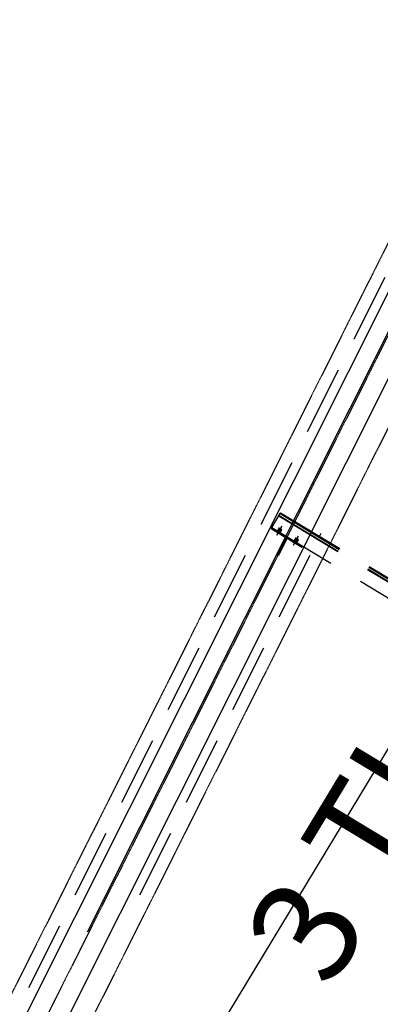
# Model space of a CAD drawing. Units: millimetres. Extents: x 145148 to 250691, y 1473 to 75723.
# Drawn here: x 168072 to 169376, y 43447 to 47009 of the extents above; entities that cross this region are included whole.
import ezdxf

# ---------------------------------------------------------------- set-up
doc = ezdxf.new("R2010")
doc.units = ezdxf.units.MM
doc.header["$LTSCALE"] = 0.1
for name, pattern in [('CENTER2', [1.125, 0.75, -0.125, 0.125, -0.125]), ('DASHED', [0.75, 0.5, -0.25]), ('XKITLINE00', [0]), ('XKITLINE03', [6, 3, -1, 1, -1])]:
    doc.linetypes.add(name, pattern=pattern)
doc.layers.add('LCE2', color=1, linetype='CENTER2')
doc.layers.add('LCO4', color=2, linetype='Continuous')
doc.styles.add('ROMANS', font='ROMANS.SHX')
doc.styles.get("Standard").update_dxf_attribs({"font": 'arial.ttf'})
doc.styles.add('XTEEL', font='ROMANS.SHX', dxfattribs={"width": 0.85})
doc.dimstyles.get("Standard").update_dxf_attribs({"dimtxt": 0.18, "dimasz": 0.18, "dimexe": 0.18, "dimexo": 0.0625, "dimgap": 0.09, "dimtad": 0, "dimtih": 1, "dimtoh": 1, "dimdec": 4, "dimzin": 0, "dimdsep": 46, "dimtxsty": 'Standard', "dimcen": 0.09, "dimadec": 0, "dimazin": 0, "dimtfac": 1, "dimtdec": 4, "dimtofl": 0, "dimtmove": 0, "dimatfit": 3, "dimfxl": 1, "dimtolj": 1, "dimtzin": 0, "dimarcsym": 0})

# ---------------------------------------------------------------- blocks, each defined once
blk = doc.blocks.new('_OBLIQUE')
at = {"color": 0, "linetype": 'ByBlock'}
blk.add_line((-0.5, -0.5), (0.5, 0.5), dxfattribs=at)
blk = doc.blocks.new('*D2')
at = {"color": 1, "linetype": 'XKITLINE00', "lineweight": -2, "transparency": 16777216}
blk.add_arc((162252, 31607.7), 40666.7, 58.42352, 63.36997, dxfattribs=at)
at = {"layer": 'Defpoints', "color": 0, "linetype": 'XKITLINE00', "transparency": 16777216}
for p in [(182448.6, 71886.5), (185883.6, 70055.6), (182540.9, 66851.8), (162268.1, 31639.8), (162270.2, 31637.3)]:
    blk.add_point(p, dxfattribs=at)
at = {"color": 1, "linetype": 'XKITLINE00', "lineweight": -2, "transparency": 16777216, "xscale": 176.875, "yscale": 176.875, "zscale": 176.875}
for p, rotation in [((180479.9, 67960.5), 153.3699742163585), ((183546.6, 66253.4), 328.4235184612702)]:
    blk.add_blockref('_OBLIQUE', p, dxfattribs=dict(at, rotation=rotation))
at = {"color": 4, "linetype": 'XKITLINE00', "transparency": 16777216, "insert": (182168.5, 67385.8), "char_height": 312.5, "attachment_point": 5, "rotation": 330.8967, "style": 'XTEEL'}
blk.add_mtext('\\A1;5%%d', dxfattribs=at)
blk = doc.blocks.new('*D3')
at = {"color": 1, "linetype": 'XKITLINE00', "lineweight": -2, "transparency": 16777216}
blk.add_arc((162252.1, 31607.7), 41803.6, 58.42352, 63.36997, dxfattribs=at)
at = {"layer": 'Defpoints', "color": 0, "linetype": 'XKITLINE00', "transparency": 16777216}
for p in [(182448.7, 71886.5), (185883.7, 70055.6), (183108.2, 67837), (162268.2, 31639.8), (162270.3, 31637.3)]:
    blk.add_point(p, dxfattribs=at)
at = {"color": 1, "linetype": 'XKITLINE00', "lineweight": -2, "transparency": 16777216, "xscale": 176.875, "yscale": 176.875, "zscale": 176.875}
for p, rotation in [((180989.6, 68976.7), 153.3699742163585), ((184142, 67221.9), 328.4235184612704)]:
    blk.add_blockref('_OBLIQUE', p, dxfattribs=dict(at, rotation=rotation))
at = {"color": 4, "linetype": 'XKITLINE00', "transparency": 16777216, "insert": (182721.5, 68379.1), "char_height": 312.5, "attachment_point": 5, "rotation": 330.8967, "style": 'XTEEL'}
blk.add_mtext('\\A1;3372', dxfattribs=at)
blk = doc.blocks.new('*D15')
at = {"color": 1, "linetype": 'XKITLINE00', "lineweight": -2, "transparency": 16777216}
blk.add_arc((162291, 31676.2), 40583.2, 54.31683, 58.4244, dxfattribs=at)
at = {"layer": 'Defpoints', "color": 0, "linetype": 'XKITLINE00', "transparency": 16777216}
for p in [(185880.7, 70057.3), (186947, 66010), (185168.8, 65196.3), (169436.8, 43302.6), (162265.8, 31641.1)]:
    blk.add_point(p, dxfattribs=at)
at = {"color": 1, "linetype": 'XKITLINE00', "lineweight": -2, "transparency": 16777216, "xscale": 176.875, "yscale": 176.875, "zscale": 176.875}
for p, rotation in [((183541.2, 66251), 148.4244010288004), ((185963.2, 64640.1), 324.3168318031206)]:
    blk.add_blockref('_OBLIQUE', p, dxfattribs=dict(at, rotation=rotation))
at = {"color": 4, "linetype": 'XKITLINE00', "transparency": 16777216, "insert": (184922.4, 65701.4), "char_height": 312.5, "attachment_point": 5, "rotation": 326.3706, "style": 'XTEEL'}
blk.add_mtext('\\A1;4%%D', dxfattribs=at)

msp = doc.modelspace()

# ---------------------------------------------------------------- linework, layer by layer
at = {"color": 1, "linetype": 'XKITLINE03'}
for p, q in [((179757.4, 66851.2), (167183.2, 41771.2)), ((179891.5, 66784), (162271, 31638.7)), ((180025.5, 66716.8), (167334.6, 41403.9))]:
    msp.add_line(p, q, dxfattribs=at)
at = {"layer": 'LCE2', "ltscale": 60000}
msp.add_line((162265.8, 31641.1), (182445.6, 71888.2), dxfattribs=at)
at = {"layer": 'LCE2', "linetype": 'DASHED', "ltscale": 5000}
for p, q in [((167264.5, 41831.8), (172107.7, 51491.9)), ((168983.4, 45172), (169009.1, 45214.6)), ((168990.7, 45184.4), (169014.4, 45223.5)), ((169008.9, 45214.3), (169009.1, 45214.6)), ((169009.1, 45214.6), (169010, 45216)), ((169009.1, 45214.6), (170145.8, 44527.4)), ((169010, 45216), (170146.7, 44528.8)), ((169013.7, 45222.3), (169014.7, 45224)), ((169013.7, 45222.3), (170033.1, 44605.9)), ((169014.4, 45223.5), (169014.7, 45224)), ((169014.7, 45224), (169015.6, 45225.4)), ((169014.7, 45224), (170034.2, 44607.6)), ((169015.6, 45225.4), (170035, 44609.1)), ((168981.2, 45168), (168987.2, 45179.9)), ((168989.8, 45182.8), (168983.4, 45172)), ((168984.5, 45173.9), (168990.7, 45184.4)), ((168984.9, 45174.6), (168989.6, 45183.9)), ((168990.7, 45184.4), (168990.8, 45184.3)), ((169004.5, 45149.9), (169020.8, 45176.9)), ((168983.6, 45171.9), (168981.2, 45168)), ((168981.2, 45168), (169038.3, 45133.6)), ((168983.4, 45172), (170120.1, 44484.8)), ((169001.9, 45144.7), (169018.2, 45171.8)), ((169005.9, 45164.9), (169006.1, 45164.5)), ((169006.2, 45164.9), (169005.9, 45164.9)), ((169006.1, 45164.5), (169006.4, 45164.2)), ((169006.6, 45164.8), (169006.2, 45164.9)), ((169006.4, 45164.2), (169006.7, 45163.9)), ((169006.9, 45164.7), (169006.6, 45164.8)), ((169006.7, 45163.9), (169007.1, 45163.6)), ((169007.3, 45164.5), (169006.9, 45164.7)), ((169007.1, 45163.6), (169007.5, 45163.3)), ((169007.6, 45164.4), (169007.3, 45164.5)), ((169007.5, 45163.3), (169007.9, 45163)), ((169008, 45164.2), (169007.6, 45164.4)), ((169007.9, 45163), (169008.2, 45162.8)), ((169008.3, 45164), (169008, 45164.2)), ((169008.2, 45162.8), (169008.6, 45162.5)), ((169008.7, 45163.8), (169008.3, 45164)), ((169008.5, 45170), (169008.7, 45169.7)), ((169008.8, 45170), (169008.5, 45170)), ((169008.6, 45162.5), (169008.9, 45162.3)), ((169008.7, 45169.7), (169009, 45169.3)), ((169009.1, 45163.6), (169008.7, 45163.8)), ((169009.1, 45169.9), (169008.8, 45170)), ((169008.9, 45162.3), (169009.3, 45162)), ((169009, 45169.3), (169009.3, 45169)), ((169009.5, 45169.8), (169009.1, 45169.9)), ((169009.5, 45163.4), (169009.1, 45163.6)), ((169009.3, 45169), (169009.7, 45168.7)), ((169009.3, 45162), (169009.7, 45161.8)), ((169009.8, 45169.7), (169009.5, 45169.8)), ((169009.8, 45163.3), (169009.5, 45163.4)), ((169009.7, 45168.7), (169010.1, 45168.4)), ((169009.7, 45161.8), (169010, 45161.6)), ((169010.2, 45169.5), (169009.8, 45169.7)), ((169010.1, 45163.1), (169009.8, 45163.3)), ((169010, 45161.6), (169010.4, 45161.3)), ((169010.1, 45168.4), (169010.4, 45168.2)), ((169010.5, 45162.9), (169010.1, 45163.1)), ((169010.5, 45169.3), (169010.2, 45169.5)), ((169010.4, 45168.2), (169010.8, 45167.9)), ((169010.4, 45161.3), (169010.7, 45161.1)), ((169010.9, 45169.2), (169010.5, 45169.3)), ((169010.9, 45162.7), (169010.5, 45162.9)), ((169010.7, 45161.1), (169011.1, 45160.9)), ((169010.8, 45167.9), (169011.1, 45167.7)), ((169011.3, 45169), (169010.9, 45169.2)), ((169011.2, 45162.4), (169010.9, 45162.7)), ((169011.1, 45167.7), (169011.5, 45167.4)), ((169011.1, 45160.9), (169011.5, 45160.7)), ((169011.6, 45162.2), (169011.2, 45162.4)), ((169011.6, 45168.8), (169011.3, 45169)), ((169011.5, 45167.4), (169011.9, 45167.2)), ((169011.5, 45160.7), (169011.8, 45160.5)), ((169012, 45168.6), (169011.6, 45168.8)), ((169012, 45162), (169011.6, 45162.2)), ((169011.8, 45160.5), (169012.2, 45160.2)), ((169011.9, 45167.2), (169012.2, 45166.9)), ((169012.4, 45168.4), (169012, 45168.6)), ((169012.3, 45161.8), (169012, 45162)), ((169012.2, 45166.9), (169012.6, 45166.7)), ((169012.2, 45160.2), (169012.6, 45160)), ((169012.7, 45161.6), (169012.3, 45161.8)), ((169012.7, 45168.2), (169012.4, 45168.4)), ((169012.6, 45166.7), (169012.9, 45166.5)), ((169012.6, 45160), (169012.9, 45159.8)), ((169013.1, 45168), (169012.7, 45168.2)), ((169013.1, 45161.3), (169012.7, 45161.6)), ((169012.9, 45166.5), (169013.3, 45166.3)), ((169012.9, 45159.8), (169013.3, 45159.6)), ((169013.4, 45167.8), (169013.1, 45168)), ((169013.4, 45161.1), (169013.1, 45161.3)), ((169013.3, 45166.3), (169013.7, 45166)), ((169013.3, 45159.6), (169013.6, 45159.4)), ((169013.8, 45167.6), (169013.4, 45167.8)), ((169013.8, 45160.9), (169013.4, 45161.1)), ((169013.6, 45159.4), (169014, 45159.2)), ((169013.7, 45166), (169014, 45165.8)), ((169014.2, 45167.4), (169013.8, 45167.6)), ((169014.1, 45160.7), (169013.8, 45160.9)), ((169014, 45165.8), (169014.4, 45165.6)), ((169014, 45159.2), (169014.3, 45159)), ((169014.5, 45160.4), (169014.1, 45160.7)), ((169014.5, 45167.2), (169014.2, 45167.4)), ((169014.3, 45159), (169014.7, 45158.8)), ((169014.4, 45165.6), (169014.8, 45165.4)), ((169014.9, 45166.9), (169014.5, 45167.2)), ((169014.8, 45160.2), (169014.5, 45160.4)), ((169014.7, 45158.8), (169015.1, 45158.6)), ((169014.8, 45165.4), (169015.1, 45165.2)), ((169015.2, 45159.9), (169014.8, 45160.2)), ((169015.3, 45166.7), (169014.9, 45166.9)), ((169015.1, 45165.2), (169015.5, 45165)), ((169015.1, 45158.6), (169015.5, 45158.4)), ((169015.6, 45159.7), (169015.2, 45159.9)), ((169015.6, 45166.5), (169015.3, 45166.7)), ((169015.5, 45165), (169015.9, 45164.8)), ((169015.5, 45158.4), (169015.8, 45158.3)), ((169016, 45166.3), (169015.6, 45166.5)), ((169015.9, 45159.4), (169015.6, 45159.7)), ((169015.8, 45158.3), (169016.2, 45158.1)), ((169015.9, 45164.8), (169016.2, 45164.6)), ((169016.3, 45159.2), (169015.9, 45159.4)), ((169016.4, 45166), (169016, 45166.3)), ((169016.2, 45164.6), (169016.6, 45164.4)), ((169016.2, 45158.1), (169016.5, 45157.9)), ((169016.7, 45158.9), (169016.3, 45159.2)), ((169016.7, 45165.8), (169016.4, 45166)), ((169016.5, 45157.9), (169016.9, 45157.8)), ((169016.6, 45164.4), (169016.9, 45164.2)), ((169017, 45165.6), (169016.7, 45165.8)), ((169017, 45158.6), (169016.7, 45158.9)), ((169016.9, 45164.2), (169017.3, 45164)), ((169016.9, 45157.8), (169017.2, 45157.7)), ((169017.4, 45165.3), (169017, 45165.6)), ((169017.4, 45158.3), (169017, 45158.6)), ((169017.2, 45157.7), (169017.6, 45157.6)), ((169017.3, 45164), (169017.7, 45163.8)), ((169017.8, 45165.1), (169017.4, 45165.3)), ((169017.7, 45158), (169017.4, 45158.3)), ((169017.6, 45157.6), (169017.9, 45157.6)), ((169017.7, 45163.8), (169018.1, 45163.6)), ((169017.9, 45157.6), (169017.7, 45158)), ((169018.2, 45164.8), (169017.8, 45165.1)), ((169018.1, 45163.6), (169018.4, 45163.4)), ((169018.5, 45164.6), (169018.2, 45164.8)), ((169018.4, 45163.4), (169018.8, 45163.2)), ((169018.9, 45164.3), (169018.5, 45164.6)), ((169018.8, 45163.2), (169019.1, 45163.1)), ((169019.2, 45164), (169018.9, 45164.3)), ((169019.1, 45163.1), (169019.5, 45162.9)), ((169019.6, 45163.7), (169019.2, 45164)), ((169019.5, 45162.9), (169019.8, 45162.8)), ((169020, 45163.4), (169019.6, 45163.7)), ((169019.8, 45162.8), (169020.1, 45162.7)), ((169020.3, 45163.1), (169020, 45163.4)), ((169020.1, 45162.7), (169020.5, 45162.8)), ((169020.5, 45162.8), (169020.3, 45163.1)), ((169064.4, 45113.7), (169080.8, 45140.7)), ((169156.9, 45140), (169162.5, 45151.2)), ((169003.9, 45073.3), (169035.1, 45135.5)), ((169039.2, 45133.1), (169008.1, 45071.2)), ((169021.5, 45108.5), (169025.8, 45106.4)), ((169034.9, 45135.2), (169039.2, 45133.1)), ((169039.2, 45133.1), (169092.5, 45100.9)), ((169061.8, 45108.6), (169078.2, 45135.6)), ((169065.8, 45128.7), (169066, 45128.3)), ((169066.1, 45128.7), (169065.8, 45128.7)), ((169066, 45128.3), (169066.3, 45128)), ((169066.5, 45128.6), (169066.1, 45128.7)), ((169066.3, 45128), (169066.7, 45127.7)), ((169066.8, 45128.5), (169066.5, 45128.6)), ((169066.7, 45127.7), (169067, 45127.4)), ((169067.2, 45128.4), (169066.8, 45128.5)), ((169067, 45127.4), (169067.4, 45127.1)), ((169067.5, 45128.2), (169067.2, 45128.4)), ((169067.4, 45127.1), (169067.8, 45126.9)), ((169067.9, 45128), (169067.5, 45128.2)), ((169067.8, 45126.9), (169068.1, 45126.6)), ((169068.2, 45127.9), (169067.9, 45128)), ((169068.1, 45126.6), (169068.5, 45126.4)), ((169068.6, 45127.7), (169068.2, 45127.9)), ((169068.7, 45133.9), (169068.4, 45133.8)), ((169068.4, 45133.8), (169068.6, 45133.5)), ((169068.5, 45126.4), (169068.9, 45126.1)), ((169068.6, 45133.5), (169068.9, 45133.2)), ((169069, 45127.5), (169068.6, 45127.7)), ((169069.1, 45133.8), (169068.7, 45133.9)), ((169068.9, 45133.2), (169069.3, 45132.9)), ((169068.9, 45126.1), (169069.3, 45125.9)), ((169069.4, 45127.3), (169069, 45127.5)), ((169069.4, 45133.6), (169069.1, 45133.8)), ((169069.3, 45132.9), (169069.6, 45132.6)), ((169069.3, 45125.9), (169069.6, 45125.6)), ((169069.8, 45133.5), (169069.4, 45133.6)), ((169069.7, 45127.1), (169069.4, 45127.3)), ((169069.6, 45132.6), (169070, 45132.3)), ((169069.6, 45125.6), (169069.9, 45125.4)), ((169070.1, 45126.9), (169069.7, 45127.1)), ((169070.1, 45133.4), (169069.8, 45133.5)), ((169069.9, 45125.4), (169070.3, 45125.2)), ((169070, 45132.3), (169070.4, 45132)), ((169070.5, 45133.2), (169070.1, 45133.4)), ((169070.4, 45126.7), (169070.1, 45126.9)), ((169070.3, 45125.2), (169070.7, 45125)), ((169070.4, 45132), (169070.7, 45131.8)), ((169070.8, 45126.5), (169070.4, 45126.7)), ((169070.8, 45133), (169070.5, 45133.2)), ((169070.7, 45131.8), (169071.1, 45131.5)), ((169070.7, 45125), (169071, 45124.7)), ((169071.2, 45132.8), (169070.8, 45133)), ((169071.2, 45126.3), (169070.8, 45126.5)), ((169071, 45124.7), (169071.4, 45124.5)), ((169071.1, 45131.5), (169071.4, 45131.3)), ((169071.6, 45132.6), (169071.2, 45132.8)), ((169071.5, 45126.1), (169071.2, 45126.3)), ((169071.4, 45131.3), (169071.8, 45131)), ((169071.4, 45124.5), (169071.8, 45124.3)), ((169071.9, 45125.8), (169071.5, 45126.1)), ((169072, 45132.4), (169071.6, 45132.6)), ((169071.8, 45131), (169072.2, 45130.8)), ((169071.8, 45124.3), (169072.1, 45124.1)), ((169072.3, 45125.6), (169071.9, 45125.8)), ((169072.3, 45132.2), (169072, 45132.4)), ((169072.1, 45124.1), (169072.5, 45123.9)), ((169072.2, 45130.8), (169072.5, 45130.6)), ((169072.7, 45132), (169072.3, 45132.2)), ((169072.6, 45125.4), (169072.3, 45125.6)), ((169072.5, 45130.6), (169072.9, 45130.3)), ((169072.5, 45123.9), (169072.9, 45123.6)), ((169073, 45125.2), (169072.6, 45125.4)), ((169073, 45131.8), (169072.7, 45132)), ((169072.9, 45130.3), (169073.2, 45130.1)), ((169072.9, 45123.6), (169073.2, 45123.4)), ((169073.4, 45131.6), (169073, 45131.8)), ((169073.3, 45125), (169073, 45125.2)), ((169073.2, 45130.1), (169073.6, 45129.9)), ((169073.2, 45123.4), (169073.6, 45123.2)), ((169073.7, 45124.7), (169073.3, 45125)), ((169073.7, 45131.4), (169073.4, 45131.6)), ((169073.6, 45129.9), (169074, 45129.7)), ((169073.6, 45123.2), (169073.9, 45123)), ((169074.1, 45131.2), (169073.7, 45131.4)), ((169074, 45124.5), (169073.7, 45124.7)), ((169073.9, 45123), (169074.3, 45122.9)), ((169074, 45129.7), (169074.3, 45129.4)), ((169074.4, 45124.3), (169074, 45124.5)), ((169074.5, 45131), (169074.1, 45131.2)), ((169074.3, 45129.4), (169074.7, 45129.2)), ((169074.3, 45122.9), (169074.7, 45122.7)), ((169074.8, 45124), (169074.4, 45124.3)), ((169074.8, 45130.8), (169074.5, 45131)), ((169074.7, 45129.2), (169075.1, 45129)), ((169074.7, 45122.7), (169075, 45122.5)), ((169075.2, 45130.5), (169074.8, 45130.8)), ((169075.2, 45123.8), (169074.8, 45124)), ((169075, 45122.5), (169075.4, 45122.3)), ((169075.1, 45129), (169075.4, 45128.8)), ((169075.6, 45130.3), (169075.2, 45130.5)), ((169075.5, 45123.5), (169075.2, 45123.8)), ((169075.4, 45128.8), (169075.8, 45128.6)), ((169075.4, 45122.3), (169075.7, 45122.1)), ((169075.8, 45123.3), (169075.5, 45123.5)), ((169075.9, 45130.1), (169075.6, 45130.3)), ((169075.7, 45122.1), (169076.1, 45121.9)), ((169075.8, 45128.6), (169076.1, 45128.4)), ((169076.2, 45123), (169075.8, 45123.3)), ((169076.3, 45129.9), (169075.9, 45130.1)), ((169076.1, 45128.4), (169076.5, 45128.2)), ((169076.1, 45121.9), (169076.5, 45121.8)), ((169076.6, 45122.7), (169076.2, 45123)), ((169076.6, 45129.7), (169076.3, 45129.9)), ((169076.5, 45128.2), (169076.8, 45128)), ((169076.5, 45121.8), (169076.8, 45121.6)), ((169077, 45129.4), (169076.6, 45129.7)), ((169077, 45122.4), (169076.6, 45122.7)), ((169076.8, 45128), (169077.2, 45127.8)), ((169076.8, 45121.6), (169077.2, 45121.5)), ((169077.4, 45129.2), (169077, 45129.4)), ((169077.3, 45122.1), (169077, 45122.4)), ((169077.2, 45127.8), (169077.6, 45127.6)), ((169077.2, 45121.5), (169077.5, 45121.4)), ((169077.6, 45121.8), (169077.3, 45122.1)), ((169077.7, 45128.9), (169077.4, 45129.2)), ((169077.5, 45121.4), (169077.8, 45121.4)), ((169077.6, 45127.6), (169078, 45127.4)), ((169077.8, 45121.4), (169077.6, 45121.8)), ((169078.1, 45128.7), (169077.7, 45128.9)), ((169078, 45127.4), (169078.3, 45127.3)), ((169078.4, 45128.4), (169078.1, 45128.7)), ((169078.3, 45127.3), (169078.7, 45127.1)), ((169078.8, 45128.2), (169078.4, 45128.4)), ((169078.7, 45127.1), (169079, 45126.9)), ((169079.2, 45127.9), (169078.8, 45128.2)), ((169079, 45126.9), (169079.4, 45126.8)), ((169079.5, 45127.6), (169079.2, 45127.9)), ((169079.4, 45126.8), (169079.7, 45126.7)), ((169079.9, 45127.3), (169079.5, 45127.6)), ((169079.7, 45126.7), (169080.1, 45126.6)), ((169080.2, 45126.9), (169079.9, 45127.3)), ((169080.1, 45126.6), (169080.4, 45126.6)), ((169080.4, 45126.6), (169080.2, 45126.9)), ((169092.5, 45100.9), (169094.8, 45104.6)), ((168506.7, 43843.2), (169128.8, 45084)), ((169003.9, 45073.3), (169008.1, 45071.2))]:
    msp.add_line(p, q, dxfattribs=at)
at = {"layer": 'LCO4', "ltscale": 60000}
for p, q in [((179909.6, 66976.4), (167566.2, 42356.6)), ((180029.8, 66903.8), (167686.4, 42284)), ((182221.8, 65578.6), (168019.6, 42082.6))]:
    msp.add_line(p, q, dxfattribs=at)

# ---------------------------------------------------------------- texts
at = {"layer": 'LCO4', "ltscale": 60000, "insert": (169678.4, 44659.3), "char_height": 375, "attachment_point": 5, "rotation": 58.8445, "style": 'ROMANS'}
msp.add_mtext('\\A1; 3 TLH 7500', dxfattribs=at)

# ---------------------------------------------------------------- dimensions: what is measured, and where the dimension line sits
at = {"color": 1, "linetype": 'XKITLINE00'}
for base, line1, line2, text, picture, middle in [((182540.9, 66851.8), ((185883.6, 70055.6), (162270.2, 31637.3)), ((162268.1, 31639.8), (182448.6, 71886.5)), '5%%d', '*D2', (182168.5, 67385.8)), ((183108.2, 67837), ((162268.2, 31639.8), (182448.7, 71886.5)), ((185883.7, 70055.6), (162270.3, 31637.3)), '3372', '*D3', (182721.5, 68379.1)), ((185168.8, 65196.3), ((185880.7, 70057.3), (169436.8, 43302.6)), ((186947, 66010), (162265.8, 31641.1)), '4%%D', '*D15', (184922.4, 65701.4))]:
    dim = msp.add_angular_dim_2l(base=base, line1=line1, line2=line2, text=text, dimstyle='Standard', override={"dimscale": 125, "dimtxt": 2.5, "dimasz": 1.415, "dimexe": 2, "dimexo": 0, "dimgap": 1, "dimtad": 1, "dimtih": 0, "dimtoh": 0, "dimdec": 0, "dimtxsty": 'XTEEL', "dimblk1": 'OBLIQUE', "dimblk2": 'OBLIQUE', "dimsah": 1, "dimcen": 1, "dimclrd": 1, "dimclre": 1, "dimclrt": 4, "dimadec": 2, "dimtdec": 0, "dimtix": 1, "dimtofl": 1, "dimtmove": 2, "dimfxl": 2}, dxfattribs=at)
    dim.commit()
    dim.dimension.update_dxf_attribs({"geometry": picture, "text_midpoint": middle})

doc.saveas('drawing.dxf')
